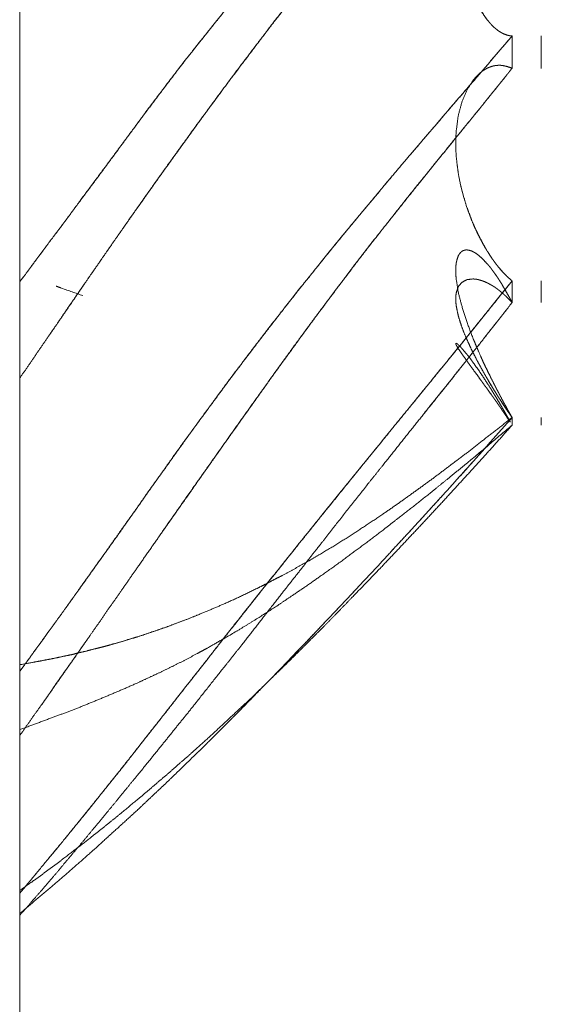
# Model space of a CAD drawing. Units: millimetres. Extents: x 1818 to 9305, y 229 to 6187.
# Drawn here: x 3054 to 3055, y 4014 to 4016 of the extents above; entities that cross this region are included whole.
import ezdxf

# ---------------------------------------------------------------- set-up
doc = ezdxf.new("R2010")
doc.units = ezdxf.units.MM
doc.layers.add('Trimetric', color=7, linetype='Continuous')

msp = doc.modelspace()

# ---------------------------------------------------------------- linework, layer by layer
at = {"layer": 'Trimetric', "color": 41, "linetype": 'Continuous', "lineweight": 18}
msp.add_line((3053.8748, 4186.6611), (3053.8748, 2197.2209), dxfattribs=at)
at = {"layer": 'Trimetric', "color": 122, "linetype": 'Continuous', "lineweight": 18}
for points, knots in [([(3054.7255, 4016.6516), (3054.6527, 4016.5848), (3054.615, 4016.5504), (3054.5852, 4016.5226), (3054.571, 4016.5094), (3054.5568, 4016.4958), (3054.5432, 4016.4833), (3054.5297, 4016.4704), (3054.5168, 4016.4581), (3054.4778, 4016.4201), (3054.4513, 4016.394), (3054.3941, 4016.3354), (3054.3478, 4016.2858), (3054.317, 4016.2518), (3054.2863, 4016.217), (3054.2519, 4016.1767), (3054.2373, 4016.1592), (3054.2228, 4016.142), (3054.1996, 4016.1129), (3054.1904, 4016.1016), (3054.1814, 4016.09), (3054.1636, 4016.0676), (3054.146, 4016.0447), (3054.1292, 4016.0226), (3054.112, 4016.0001), (3054.0954, 4015.9783), (3054.0792, 4015.9561), (3054.0538, 4015.922), (3054.0286, 4015.888), (3053.9777, 4015.8192), (3053.9539, 4015.7868), (3053.9297, 4015.7547), (3053.9023, 4015.718), (3053.8752, 4015.6816)], [0, 0, 0.076365, 0.11582, 0.147297, 0.162313, 0.177504, 0.191797, 0.206266, 0.220011, 0.26214, 0.290887, 0.354169, 0.406631, 0.442113, 0.477977, 0.518966, 0.536578, 0.553995, 0.582745, 0.594007, 0.605309, 0.627511, 0.649757, 0.671286, 0.693174, 0.714345, 0.735568, 0.768449, 0.801177, 0.86735, 0.898442, 0.929482, 0.96492, 1, 1]), ([(3053.8752, 4015.6816), (3053.8877, 4015.6981), (3053.9, 4015.715), (3053.9129, 4015.7319), (3053.9254, 4015.7491), (3053.9387, 4015.7666), (3053.9516, 4015.7838), (3053.978, 4015.8195), (3054.0124, 4015.8658), (3054.0462, 4015.9114), (3054.0627, 4015.9339), (3054.0792, 4015.9561), (3054.0892, 4015.9697), (3054.0994, 4015.9832), (3054.1199, 4016.0103), (3054.1298, 4016.0239), (3054.1401, 4016.0371), (3054.1503, 4016.0507), (3054.1606, 4016.0639), (3054.1712, 4016.0768), (3054.1814, 4016.09), (3054.2158, 4016.133), (3054.233, 4016.1542), (3054.2505, 4016.1754), (3054.2863, 4016.217), (3054.3048, 4016.2382), (3054.3236, 4016.259), (3054.3594, 4016.2987), (3054.3769, 4016.3169), (3054.3941, 4016.3354), (3054.4126, 4016.3543), (3054.4308, 4016.3731), (3054.4493, 4016.3917), (3054.4675, 4016.4102), (3054.486, 4016.428), (3054.5042, 4016.4459), (3054.5251, 4016.4661), (3054.5459, 4016.4859), (3054.5644, 4016.5035), (3054.5829, 4016.5206), (3054.5991, 4016.5355), (3054.615, 4016.5504), (3054.6441, 4016.5772), (3054.6732, 4016.6037), (3054.6993, 4016.6275), (3054.7255, 4016.6516)], [0, 0, 0.016057, 0.032167, 0.048582, 0.065049, 0.082027, 0.098646, 0.13301, 0.177601, 0.221477, 0.243057, 0.264432, 0.277421, 0.290563, 0.316847, 0.329837, 0.342776, 0.355918, 0.368857, 0.381755, 0.394695, 0.43726, 0.458344, 0.47959, 0.522021, 0.543764, 0.565487, 0.606764, 0.626293, 0.645832, 0.666263, 0.686515, 0.706764, 0.726833, 0.746723, 0.76643, 0.788852, 0.811096, 0.83081, 0.850349, 0.867359, 0.884181, 0.914761, 0.945169, 0.972498, 1, 1]), ([(3053.8752, 4015.5152), (3053.8877, 4015.5334), (3053.9003, 4015.5519), (3053.9132, 4015.5705), (3053.9258, 4015.589), (3053.9387, 4015.6075), (3053.9512, 4015.626), (3053.9641, 4015.6449), (3053.977, 4015.6634), (3053.9889, 4015.6809), (3054.0134, 4015.7163), (3054.0257, 4015.7342), (3054.0389, 4015.753), (3054.0518, 4015.7715), (3054.0653, 4015.7911), (3054.0789, 4015.8102), (3054.0968, 4015.8354), (3054.1143, 4015.8602), (3054.1315, 4015.8843), (3054.1487, 4015.9081), (3054.1656, 4015.9313), (3054.1821, 4015.9541), (3054.2297, 4016.0189), (3054.2866, 4016.0943), (3054.2972, 4016.1079), (3054.3074, 4016.1218), (3054.3286, 4016.1489), (3054.3458, 4016.1704), (3054.3627, 4016.1916), (3054.3775, 4016.2101), (3054.3928, 4016.2286), (3054.4209, 4016.2623), (3054.4493, 4016.2954), (3054.4754, 4016.3255), (3054.5022, 4016.3546), (3054.5432, 4016.3989), (3054.5647, 4016.4214), (3054.5862, 4016.4436), (3054.6309, 4016.4896), (3054.6544, 4016.513), (3054.6775, 4016.5369), (3054.7017, 4016.561), (3054.7255, 4016.5855)], [0, 0, 0.016141, 0.032481, 0.048958, 0.065299, 0.081776, 0.098116, 0.114792, 0.131269, 0.146738, 0.17815, 0.193955, 0.210769, 0.227246, 0.244593, 0.261743, 0.284253, 0.306427, 0.328068, 0.349512, 0.370423, 0.390998, 0.449721, 0.518679, 0.531237, 0.543841, 0.568956, 0.589055, 0.608814, 0.626159, 0.643657, 0.675716, 0.707561, 0.736658, 0.765536, 0.809617, 0.83233, 0.854869, 0.901655, 0.925898, 0.950144, 0.975071, 1, 1]), ([(3054.7255, 4016.5855), (3054.7007, 4016.56), (3054.6871, 4016.5464), (3054.6739, 4016.5329), (3054.6593, 4016.5183), (3054.6448, 4016.5035), (3054.6292, 4016.4879), (3054.614, 4016.472), (3054.6044, 4016.4624), (3054.5952, 4016.4528), (3054.5763, 4016.4337), (3054.5578, 4016.4142), (3054.53, 4016.3847), (3054.5022, 4016.3546), (3054.4834, 4016.3341), (3054.4649, 4016.3136), (3054.4285, 4016.2713), (3054.4106, 4016.2501), (3054.3928, 4016.2286), (3054.3498, 4016.1757), (3054.318, 4016.1353), (3054.2866, 4016.0943), (3054.2472, 4016.0424), (3054.2082, 4015.9898), (3054.1735, 4015.9425), (3054.109, 4015.8526), (3054.0789, 4015.8102), (3054.0554, 4015.7765), (3054.0316, 4015.7428), (3054.0098, 4015.711), (3053.9876, 4015.6793), (3053.9674, 4015.6495), (3053.9469, 4015.6197), (3053.9231, 4015.585)], [0, 0, 0.027663, 0.042586, 0.057327, 0.073341, 0.089539, 0.106645, 0.123755, 0.13431, 0.144684, 0.165613, 0.186547, 0.218043, 0.249915, 0.27159, 0.293091, 0.336526, 0.358077, 0.379825, 0.43288, 0.472833, 0.513035, 0.563735, 0.614693, 0.66035, 0.746482, 0.786901, 0.818885, 0.851016, 0.880998, 0.911127, 0.939108, 0.967235, 1, 1]), ([(3054.7255, 4016.5855), (3054.7238, 4016.5851), (3054.7222, 4016.5845), (3054.7208, 4016.5841), (3054.7175, 4016.5828), (3054.7149, 4016.5815), (3054.7132, 4016.5808), (3054.7106, 4016.5795), (3054.7093, 4016.5785), (3054.7079, 4016.5779), (3054.707, 4016.5769), (3054.7056, 4016.5762), (3054.7046, 4016.5752), (3054.7033, 4016.5746), (3054.7013, 4016.5726), (3054.7003, 4016.5719), (3054.6993, 4016.5709), (3054.6984, 4016.5703), (3054.6974, 4016.5693), (3054.6967, 4016.5683), (3054.6957, 4016.5676), (3054.695, 4016.5666), (3054.6941, 4016.566), (3054.6934, 4016.5653), (3054.6927, 4016.5643), (3054.6914, 4016.563), (3054.6904, 4016.5617), (3054.6888, 4016.56), (3054.6874, 4016.558), (3054.6828, 4016.5521), (3054.6785, 4016.5461), (3054.6745, 4016.5398), (3054.6709, 4016.5332), (3054.6676, 4016.5269), (3054.6643, 4016.5203), (3054.6613, 4016.5137), (3054.6583, 4016.5068), (3054.6471, 4016.4753), (3054.6385, 4016.4409), (3054.6325, 4016.4069), (3054.6292, 4016.3715), (3054.6282, 4016.352), (3054.6282, 4016.3318), (3054.6289, 4016.3123), (3054.6306, 4016.2924), (3054.6329, 4016.2713), (3054.6365, 4016.2498), (3054.6408, 4016.2293), (3054.6464, 4016.2091), (3054.6511, 4016.1955), (3054.6557, 4016.1826), (3054.6613, 4016.1694), (3054.6676, 4016.1572), (3054.6745, 4016.1453), (3054.6818, 4016.1347), (3054.6835, 4016.1327), (3054.6855, 4016.1307), (3054.6871, 4016.1284), (3054.6891, 4016.1264), (3054.6911, 4016.1241), (3054.6931, 4016.1221), (3054.6977, 4016.1182), (3054.7, 4016.1165), (3054.7023, 4016.1145), (3054.705, 4016.1129), (3054.7076, 4016.1115), (3054.7103, 4016.1099), (3054.7132, 4016.1089), (3054.7162, 4016.1076), (3054.7192, 4016.1069), (3054.7225, 4016.1062), (3054.7255, 4016.1059)], [0, 0, 0.003083, 0.006338, 0.008831, 0.015342, 0.020749, 0.024004, 0.029411, 0.032434, 0.035138, 0.037702, 0.040406, 0.042971, 0.045674, 0.050804, 0.052984, 0.055548, 0.057728, 0.060293, 0.062473, 0.064652, 0.066832, 0.069012, 0.070722, 0.072901, 0.076321, 0.079344, 0.083618, 0.087978, 0.101763, 0.115186, 0.128771, 0.14257, 0.15555, 0.169068, 0.182326, 0.196138, 0.257136, 0.321942, 0.385153, 0.45012, 0.485834, 0.52271, 0.558398, 0.594796, 0.633717, 0.67357, 0.711866, 0.750148, 0.776339, 0.801389, 0.827664, 0.852808, 0.878003, 0.901479, 0.906201, 0.91133, 0.916531, 0.921661, 0.927234, 0.932364, 0.943511, 0.948711, 0.954285, 0.959988, 0.965395, 0.971098, 0.976833, 0.982787, 0.988361, 0.994526, 1, 1]), ([(3054.6626, 4016.517), (3054.6583, 4016.5068), (3054.6527, 4016.4922), (3054.6474, 4016.4767), (3054.6431, 4016.4605), (3054.6388, 4016.4436), (3054.6355, 4016.4261), (3054.6329, 4016.4082), (3054.6306, 4016.39), (3054.6292, 4016.3715), (3054.6282, 4016.352), (3054.6282, 4016.3318), (3054.6289, 4016.3123), (3054.6306, 4016.2924), (3054.6329, 4016.2709), (3054.6365, 4016.2491), (3054.6411, 4016.2289), (3054.6464, 4016.2091), (3054.6514, 4016.1942), (3054.6567, 4016.18), (3054.6623, 4016.1674), (3054.6686, 4016.1555), (3054.6752, 4016.1446), (3054.6818, 4016.1347), (3054.6848, 4016.1314), (3054.6874, 4016.1281), (3054.6901, 4016.1251), (3054.6944, 4016.1208), (3054.6957, 4016.1198), (3054.6974, 4016.1185), (3054.6987, 4016.1175), (3054.7, 4016.1162), (3054.7013, 4016.1152), (3054.703, 4016.1142), (3054.7043, 4016.1132), (3054.707, 4016.1119), (3054.7096, 4016.1102), (3054.7149, 4016.1082), (3054.7175, 4016.1072), (3054.7202, 4016.1066), (3054.7255, 4016.1059)], [0, 0, 0.024655, 0.059252, 0.095668, 0.13285, 0.171453, 0.211012, 0.251051, 0.291716, 0.332894, 0.376224, 0.420965, 0.464263, 0.508423, 0.556374, 0.605449, 0.651353, 0.696899, 0.731689, 0.765341, 0.795874, 0.82573, 0.854032, 0.880477, 0.890345, 0.899738, 0.90857, 0.922054, 0.925722, 0.930418, 0.934085, 0.938234, 0.941902, 0.946178, 0.949846, 0.956406, 0.963325, 0.975859, 0.982125, 0.988173, 1, 1]), ([(3053.8752, 4015.0086), (3053.8877, 4015.0258), (3053.9, 4015.0426), (3053.9129, 4015.0605), (3053.9254, 4015.078), (3053.9387, 4015.0959), (3053.9516, 4015.1141), (3053.9648, 4015.1322), (3053.978, 4015.1508), (3054.0124, 4015.1991), (3054.0293, 4015.2225), (3054.0462, 4015.2463), (3054.0627, 4015.2698), (3054.0792, 4015.293), (3054.0892, 4015.3075), (3054.0994, 4015.3218), (3054.1097, 4015.3363), (3054.1199, 4015.3505), (3054.1298, 4015.3648), (3054.1401, 4015.3793), (3054.1606, 4015.4077), (3054.1712, 4015.422), (3054.1814, 4015.4362), (3054.1986, 4015.4597), (3054.2158, 4015.4828), (3054.233, 4015.5063), (3054.2505, 4015.5298), (3054.2863, 4015.5767), (3054.3048, 4015.6009), (3054.3236, 4015.625), (3054.3594, 4015.6707), (3054.3769, 4015.6922), (3054.3941, 4015.7137), (3054.4126, 4015.7365), (3054.4308, 4015.759), (3054.4493, 4015.7811), (3054.4675, 4015.8033), (3054.486, 4015.8251), (3054.5042, 4015.847), (3054.5459, 4015.8966), (3054.5644, 4015.9181), (3054.5829, 4015.9399), (3054.5991, 4015.9584), (3054.615, 4015.9773), (3054.6732, 4016.0447), (3054.6993, 4016.0752), (3054.7255, 4016.1059)], [0, 0, 0.015333, 0.030334, 0.046193, 0.061719, 0.077718, 0.09377, 0.109961, 0.126345, 0.169021, 0.189834, 0.21084, 0.231514, 0.251995, 0.264673, 0.277293, 0.290108, 0.302728, 0.315211, 0.328025, 0.353265, 0.366027, 0.378647, 0.399599, 0.42036, 0.441312, 0.462405, 0.504879, 0.526784, 0.548834, 0.590554, 0.610521, 0.630339, 0.651495, 0.672317, 0.693107, 0.713744, 0.734351, 0.754805, 0.801444, 0.82187, 0.842477, 0.860192, 0.877934, 0.942078, 0.970949, 1, 1]), ([(3054.7255, 4016.1059), (3054.6891, 4016.0633), (3054.6527, 4016.0209), (3054.615, 4015.9773), (3054.5852, 4015.9422), (3054.571, 4015.9257), (3054.5568, 4015.9088), (3054.5432, 4015.8933), (3054.5297, 4015.8774), (3054.5168, 4015.8622), (3054.5042, 4015.847), (3054.4778, 4015.8155), (3054.4513, 4015.7838), (3054.4229, 4015.7491), (3054.3941, 4015.7137), (3054.3709, 4015.6849), (3054.3478, 4015.6558), (3054.317, 4015.6164), (3054.2863, 4015.5767), (3054.2691, 4015.5543), (3054.2519, 4015.5314), (3054.2373, 4015.5123), (3054.2228, 4015.4927), (3054.1996, 4015.461), (3054.1904, 4015.4484), (3054.1636, 4015.4117), (3054.146, 4015.3872), (3054.1292, 4015.3634), (3054.112, 4015.3396), (3054.0954, 4015.3165), (3054.0792, 4015.293), (3054.0538, 4015.2576), (3054.0286, 4015.2219), (3053.9777, 4015.1504), (3053.9539, 4015.117), (3053.9297, 4015.0836), (3053.9023, 4015.0459), (3053.8752, 4015.0086)], [0, 0, 0.040362, 0.080543, 0.122067, 0.155173, 0.170874, 0.186755, 0.201604, 0.216634, 0.230992, 0.245197, 0.274766, 0.304517, 0.33683, 0.369662, 0.396247, 0.423018, 0.458975, 0.49512, 0.515501, 0.536071, 0.553403, 0.570926, 0.599212, 0.61045, 0.643165, 0.664835, 0.685842, 0.706986, 0.727467, 0.748005, 0.77939, 0.810831, 0.873988, 0.903518, 0.933188, 0.96676, 1, 1]), ([(3054.7255, 4016.05), (3054.7222, 4016.0513), (3054.7208, 4016.052), (3054.7192, 4016.0523), (3054.7175, 4016.053), (3054.7149, 4016.0537), (3054.7132, 4016.054), (3054.7106, 4016.0547), (3054.7093, 4016.055), (3054.707, 4016.055), (3054.7056, 4016.0553), (3054.7033, 4016.0553), (3054.7013, 4016.0553), (3054.7003, 4016.055), (3054.6984, 4016.055), (3054.6974, 4016.0547), (3054.6957, 4016.0547), (3054.6941, 4016.0543), (3054.6914, 4016.0537), (3054.6894, 4016.053), (3054.6874, 4016.0523), (3054.6828, 4016.0504), (3054.6785, 4016.048), (3054.6745, 4016.0454), (3054.6709, 4016.0427), (3054.6676, 4016.0394), (3054.6643, 4016.0365), (3054.6613, 4016.0332), (3054.6583, 4016.0295), (3054.6471, 4016.0117), (3054.6385, 4015.9905), (3054.6325, 4015.968), (3054.6292, 4015.9432), (3054.6282, 4015.929), (3054.6282, 4015.9144), (3054.6289, 4015.8995), (3054.6306, 4015.884), (3054.6329, 4015.8668), (3054.6365, 4015.8489), (3054.6408, 4015.8314), (3054.6464, 4015.8129), (3054.6557, 4015.7878), (3054.6613, 4015.7745), (3054.6676, 4015.7616), (3054.6745, 4015.7481), (3054.6818, 4015.7355), (3054.6835, 4015.7329), (3054.6855, 4015.7302), (3054.6871, 4015.7272), (3054.6911, 4015.7213), (3054.6931, 4015.7186), (3054.6954, 4015.7153), (3054.6977, 4015.7123), (3054.7023, 4015.7064), (3054.705, 4015.7031), (3054.7103, 4015.6971), (3054.7162, 4015.6912), (3054.7192, 4015.6882), (3054.7225, 4015.6856), (3054.7255, 4015.6829)], [0, 0, 0.007824, 0.011072, 0.014776, 0.018688, 0.024678, 0.028382, 0.034372, 0.037367, 0.042451, 0.045447, 0.050531, 0.05489, 0.057187, 0.061545, 0.063842, 0.067474, 0.071178, 0.077168, 0.081762, 0.086356, 0.097421, 0.108146, 0.118622, 0.128502, 0.138775, 0.148547, 0.15832, 0.168644, 0.214997, 0.265176, 0.316273, 0.371234, 0.402545, 0.434507, 0.467227, 0.50156, 0.539674, 0.579705, 0.619345, 0.661856, 0.72069, 0.752261, 0.783774, 0.817235, 0.84913, 0.855983, 0.863247, 0.870726, 0.88644, 0.893704, 0.902571, 0.910853, 0.927418, 0.93672, 0.954214, 0.972705, 0.981951, 0.991253, 1, 1]), ([(3054.7255, 4016.05), (3054.7242, 4016.0507), (3054.7208, 4016.052), (3054.7195, 4016.0523), (3054.7179, 4016.053), (3054.7162, 4016.0533), (3054.7149, 4016.0537), (3054.7132, 4016.054), (3054.7119, 4016.0543), (3054.7103, 4016.0547), (3054.7076, 4016.055)], [0, 0, 0.079355, 0.270466, 0.343628, 0.439183, 0.529662, 0.602823, 0.693301, 0.766463, 0.856941, 1, 1]), ([(3053.8752, 4014.8978), (3053.9003, 4014.9335), (3053.9132, 4014.9513), (3053.9258, 4014.9695), (3053.9387, 4014.9877), (3053.9512, 4015.0056), (3053.977, 4015.0426), (3053.9889, 4015.0595), (3054.0008, 4015.0767), (3054.0134, 4015.0945), (3054.0257, 4015.1127), (3054.0389, 4015.1313), (3054.0518, 4015.1498), (3054.0789, 4015.1888), (3054.0968, 4015.2143), (3054.1143, 4015.2394), (3054.1315, 4015.2642), (3054.1487, 4015.2887), (3054.1656, 4015.3122), (3054.1821, 4015.336), (3054.2297, 4015.4034), (3054.2866, 4015.4835), (3054.2972, 4015.498), (3054.3074, 4015.5129), (3054.3286, 4015.542), (3054.3458, 4015.5655), (3054.3627, 4015.589), (3054.3775, 4015.6092), (3054.3928, 4015.6297), (3054.4209, 4015.6674), (3054.4493, 4015.7047), (3054.4754, 4015.7388), (3054.5022, 4015.7729), (3054.5432, 4015.8245), (3054.5862, 4015.878), (3054.6087, 4015.9055), (3054.6309, 4015.9333), (3054.6544, 4015.9617), (3054.6775, 4015.9905), (3054.7017, 4016.0203), (3054.7255, 4016.05)], [0, 0, 0.030487, 0.045865, 0.061298, 0.076863, 0.092106, 0.123615, 0.138026, 0.152627, 0.16787, 0.183173, 0.19906, 0.214815, 0.247987, 0.269699, 0.291089, 0.312158, 0.333037, 0.353218, 0.373455, 0.431101, 0.499642, 0.512202, 0.524817, 0.549936, 0.570253, 0.590434, 0.607934, 0.625756, 0.658584, 0.691367, 0.721334, 0.751584, 0.797589, 0.84554, 0.870311, 0.895116, 0.920861, 0.94664, 0.973392, 1, 1]), ([(3054.7255, 4016.05), (3054.7132, 4016.0345), (3054.7007, 4016.0189), (3054.6871, 4016.0024), (3054.6739, 4015.9855), (3054.6593, 4015.968), (3054.6448, 4015.9501), (3054.6292, 4015.931), (3054.614, 4015.9121), (3054.6044, 4015.9005), (3054.5952, 4015.889), (3054.5763, 4015.8658), (3054.5578, 4015.843), (3054.5022, 4015.7729), (3054.4834, 4015.7491), (3054.4649, 4015.7252), (3054.4467, 4015.7014), (3054.4285, 4015.6773), (3054.3928, 4015.6297), (3054.3498, 4015.5715), (3054.318, 4015.5275), (3054.2866, 4015.4835), (3054.2472, 4015.4283), (3054.2082, 4015.373), (3054.1735, 4015.3241), (3054.1216, 4015.2497)], [0, 0, 0.019723, 0.039652, 0.060973, 0.082344, 0.105058, 0.128026, 0.152641, 0.176792, 0.19178, 0.206559, 0.236324, 0.265626, 0.354817, 0.385096, 0.415173, 0.445047, 0.475185, 0.534537, 0.606684, 0.660769, 0.714661, 0.782276, 0.8497, 0.909535, 1, 1]), ([(3054.6282, 4015.9184), (3054.6282, 4015.9144), (3054.6289, 4015.8995), (3054.6306, 4015.884), (3054.6329, 4015.8665), (3054.6365, 4015.8483), (3054.6411, 4015.8311), (3054.6464, 4015.8129), (3054.6514, 4015.7993), (3054.6567, 4015.7854), (3054.6623, 4015.7725), (3054.6686, 4015.7596), (3054.6752, 4015.7474), (3054.6818, 4015.7355), (3054.6848, 4015.7312), (3054.6901, 4015.7226), (3054.6931, 4015.7186), (3054.6957, 4015.7147), (3054.6974, 4015.7127), (3054.6987, 4015.711), (3054.7, 4015.709), (3054.7013, 4015.7074), (3054.703, 4015.7057), (3054.7043, 4015.7041), (3054.7096, 4015.6981), (3054.7122, 4015.6951), (3054.7175, 4015.6899), (3054.7228, 4015.6852), (3054.7255, 4015.6829)], [0, 0, 0.015181, 0.072165, 0.131959, 0.199591, 0.270548, 0.338674, 0.411137, 0.466368, 0.523226, 0.577047, 0.631928, 0.685137, 0.737236, 0.757238, 0.795859, 0.814835, 0.833081, 0.842961, 0.851062, 0.860184, 0.868285, 0.87723, 0.88533, 0.915797, 0.931031, 0.959656, 0.986552, 1, 1]), ([(3054.7255, 4015.4468), (3054.7222, 4015.4527), (3054.7208, 4015.4554), (3054.7192, 4015.458), (3054.7175, 4015.461), (3054.7149, 4015.4663), (3054.7132, 4015.4689), (3054.7119, 4015.4712), (3054.7106, 4015.4739), (3054.7079, 4015.4785), (3054.707, 4015.4808), (3054.7056, 4015.4832), (3054.7046, 4015.4851), (3054.7033, 4015.4875), (3054.7013, 4015.4914), (3054.7003, 4015.4934), (3054.6993, 4015.4951), (3054.6984, 4015.497), (3054.6974, 4015.4987), (3054.6967, 4015.5003), (3054.6957, 4015.502), (3054.695, 4015.5037), (3054.6941, 4015.505), (3054.6934, 4015.5066), (3054.6921, 4015.5093), (3054.6914, 4015.5103), (3054.6911, 4015.5116), (3054.6898, 4015.5136), (3054.6894, 4015.5146), (3054.6888, 4015.5156), (3054.6884, 4015.5166), (3054.6871, 4015.5192), (3054.6828, 4015.5281), (3054.6785, 4015.5367), (3054.6745, 4015.5453), (3054.6709, 4015.5536), (3054.6643, 4015.5688), (3054.6613, 4015.5761), (3054.6583, 4015.583), (3054.6471, 4015.6128), (3054.6385, 4015.6402), (3054.6325, 4015.6637), (3054.6292, 4015.6849), (3054.6282, 4015.6951), (3054.6282, 4015.7047), (3054.6289, 4015.713), (3054.6306, 4015.7203), (3054.6329, 4015.7269), (3054.6365, 4015.7319), (3054.6408, 4015.7352), (3054.6464, 4015.7365), (3054.6511, 4015.7358), (3054.6557, 4015.7345), (3054.6613, 4015.7315), (3054.6676, 4015.7272), (3054.6745, 4015.7209), (3054.6818, 4015.713), (3054.6835, 4015.7114), (3054.6855, 4015.709), (3054.6871, 4015.7071), (3054.6891, 4015.7047), (3054.6911, 4015.7018), (3054.6931, 4015.6991), (3054.6954, 4015.6961), (3054.7, 4015.6895), (3054.7023, 4015.6859), (3054.705, 4015.6816), (3054.7076, 4015.6776), (3054.7103, 4015.6727), (3054.7132, 4015.668), (3054.7192, 4015.6574), (3054.7225, 4015.6515), (3054.7255, 4015.6455)], [0, 0, 0.015385, 0.022068, 0.029116, 0.036809, 0.050174, 0.057223, 0.063247, 0.06993, 0.081977, 0.087667, 0.093691, 0.098703, 0.104727, 0.114751, 0.119763, 0.12412, 0.129132, 0.133489, 0.137512, 0.141869, 0.145892, 0.149628, 0.153652, 0.160335, 0.163028, 0.166109, 0.171497, 0.17386, 0.176554, 0.178916, 0.185599, 0.207989, 0.229708, 0.251103, 0.27151, 0.308988, 0.326747, 0.343818, 0.415701, 0.480686, 0.535413, 0.583811, 0.607081, 0.628749, 0.647487, 0.664344, 0.680176, 0.694074, 0.706328, 0.719377, 0.729943, 0.740822, 0.755194, 0.772394, 0.793554, 0.817879, 0.823163, 0.830051, 0.835887, 0.842775, 0.850857, 0.858328, 0.866847, 0.885088, 0.894829, 0.906234, 0.91701, 0.929712, 0.942147, 0.969579, 0.984964, 1, 1]), ([(3054.7255, 4015.6829), (3054.6527, 4015.5923), (3054.615, 4015.546), (3054.6001, 4015.5278), (3054.5852, 4015.5093), (3054.571, 4015.4921), (3054.5568, 4015.4746), (3054.5297, 4015.4415), (3054.5168, 4015.4259), (3054.5042, 4015.4101), (3054.4513, 4015.3452), (3054.4229, 4015.3098), (3054.3941, 4015.2745), (3054.3478, 4015.2169), (3054.317, 4015.1782), (3054.2863, 4015.1399), (3054.2519, 4015.0962), (3054.2228, 4015.0598), (3054.2112, 4015.0449), (3054.1996, 4015.0297), (3054.1904, 4015.0181), (3054.1814, 4015.0066), (3054.1636, 4014.9841), (3054.146, 4014.9616), (3054.1292, 4014.9401), (3054.112, 4014.9183), (3054.0954, 4014.8974), (3054.0792, 4014.8766), (3054.0538, 4014.8445), (3054.0286, 4014.8128), (3054.0032, 4014.781), (3053.9539, 4014.7202), (3053.9023, 4014.658), (3053.8752, 4014.6252)], [0, 0, 0.085632, 0.12963, 0.146948, 0.164455, 0.180898, 0.19753, 0.229045, 0.243929, 0.258848, 0.320506, 0.35396, 0.387567, 0.441991, 0.478413, 0.514645, 0.555598, 0.589927, 0.60382, 0.617905, 0.628828, 0.639601, 0.660761, 0.681772, 0.701906, 0.722382, 0.741982, 0.761432, 0.791613, 0.821451, 0.851442, 0.90914, 0.968673, 1, 1]), ([(3053.8752, 4014.6252), (3053.8877, 4014.6401), (3053.9, 4014.655), (3053.9129, 4014.6706), (3053.9254, 4014.6858), (3053.9387, 4014.7016), (3053.9516, 4014.7175), (3053.978, 4014.7499), (3053.9952, 4014.7711), (3054.0124, 4014.7926), (3054.0293, 4014.8138), (3054.0462, 4014.8346), (3054.0627, 4014.8554), (3054.0792, 4014.8766), (3054.0892, 4014.8895), (3054.1097, 4014.9153), (3054.1199, 4014.9282), (3054.1298, 4014.9411), (3054.1401, 4014.9543), (3054.1503, 4014.9672), (3054.1606, 4014.9804), (3054.1712, 4014.9937), (3054.1814, 4015.0066), (3054.1986, 4015.0284), (3054.233, 4015.0727), (3054.2505, 4015.0949), (3054.2863, 4015.1399), (3054.3048, 4015.1633), (3054.3236, 4015.1865), (3054.3594, 4015.2315), (3054.3769, 4015.253), (3054.3941, 4015.2745), (3054.4126, 4015.2973), (3054.4308, 4015.3201), (3054.4493, 4015.3426), (3054.4675, 4015.3654), (3054.486, 4015.3879), (3054.5042, 4015.4101), (3054.5251, 4015.4359), (3054.5459, 4015.4613), (3054.5644, 4015.4841), (3054.5829, 4015.5066), (3054.5991, 4015.5265), (3054.6441, 4015.5817), (3054.6993, 4015.6502), (3054.7255, 4015.6829)], [0, 0, 0.014353, 0.02855, 0.043434, 0.057974, 0.0732, 0.088272, 0.119101, 0.139196, 0.159482, 0.179424, 0.199177, 0.218777, 0.238569, 0.25056, 0.274841, 0.286982, 0.298973, 0.311305, 0.323446, 0.335778, 0.348262, 0.360402, 0.380879, 0.422215, 0.443033, 0.485354, 0.507391, 0.52939, 0.571711, 0.592149, 0.612435, 0.634091, 0.655594, 0.677061, 0.698564, 0.720031, 0.741155, 0.765589, 0.789834, 0.81149, 0.832957, 0.851835, 0.90432, 0.969134, 1, 1]), ([(3054.7255, 4015.6455), (3054.7222, 4015.6488), (3054.7208, 4015.6505), (3054.7192, 4015.6522), (3054.7175, 4015.6535), (3054.7162, 4015.6551), (3054.7149, 4015.6565), (3054.7132, 4015.6578), (3054.7119, 4015.6591), (3054.7106, 4015.6601), (3054.7093, 4015.6614), (3054.7079, 4015.6624), (3054.707, 4015.6634), (3054.7056, 4015.6644), (3054.7046, 4015.6654), (3054.7033, 4015.6664), (3054.7023, 4015.667), (3054.7013, 4015.668), (3054.6993, 4015.6694), (3054.6974, 4015.6707), (3054.6967, 4015.6713), (3054.6957, 4015.672), (3054.6941, 4015.673), (3054.6927, 4015.6737), (3054.6921, 4015.6743), (3054.6911, 4015.675), (3054.6898, 4015.6756), (3054.6888, 4015.676), (3054.6881, 4015.6766), (3054.6871, 4015.677), (3054.6828, 4015.6793), (3054.6785, 4015.6813), (3054.6745, 4015.6829), (3054.6709, 4015.6839), (3054.6676, 4015.6849), (3054.6643, 4015.6856), (3054.6583, 4015.6862), (3054.6471, 4015.6849), (3054.6385, 4015.6799), (3054.6325, 4015.6727), (3054.6292, 4015.6624), (3054.6282, 4015.6558), (3054.6282, 4015.6485), (3054.6289, 4015.6406), (3054.6306, 4015.6316), (3054.6329, 4015.6214), (3054.6365, 4015.6098), (3054.6408, 4015.5976), (3054.6464, 4015.584), (3054.6511, 4015.5741), (3054.6557, 4015.5638), (3054.6613, 4015.5526), (3054.6676, 4015.5407), (3054.6745, 4015.5281), (3054.6818, 4015.5152), (3054.6835, 4015.5123), (3054.6855, 4015.5093), (3054.6871, 4015.5063), (3054.6911, 4015.4997), (3054.6931, 4015.4964), (3054.6977, 4015.4891), (3054.7, 4015.4851), (3054.7023, 4015.4815), (3054.705, 4015.4775), (3054.7103, 4015.4689), (3054.7132, 4015.465), (3054.7162, 4015.4603), (3054.7192, 4015.456), (3054.7225, 4015.4514), (3054.7255, 4015.4468)], [0, 0, 0.012923, 0.018774, 0.025235, 0.031086, 0.036937, 0.042106, 0.047957, 0.053127, 0.057695, 0.062865, 0.067433, 0.07131, 0.075879, 0.079756, 0.084325, 0.08762, 0.091496, 0.098086, 0.104675, 0.10726, 0.110554, 0.115883, 0.119969, 0.122554, 0.125848, 0.129935, 0.132825, 0.135409, 0.138299, 0.151791, 0.164874, 0.176753, 0.187172, 0.196712, 0.206031, 0.22258, 0.253863, 0.281291, 0.307266, 0.33703, 0.35551, 0.375613, 0.39762, 0.422712, 0.451752, 0.485277, 0.521113, 0.56167, 0.591922, 0.623004, 0.657739, 0.694936, 0.734609, 0.775526, 0.784934, 0.794818, 0.804226, 0.825538, 0.836195, 0.860023, 0.872718, 0.884632, 0.897811, 0.925707, 0.939414, 0.954622, 0.96907, 0.984792, 1, 1]), ([(3053.984, 4015.6574), (3053.9469, 4015.6703), (3053.938, 4015.6737)], [0, 0, 0.80465, 1, 1]), ([(3054.7255, 4015.6455), (3054.7242, 4015.6472), (3054.7225, 4015.6488), (3054.7208, 4015.6502), (3054.7195, 4015.6518), (3054.7179, 4015.6535), (3054.7162, 4015.6548), (3054.7149, 4015.6565), (3054.7132, 4015.6578), (3054.7119, 4015.6591), (3054.7103, 4015.6604), (3054.7089, 4015.6617), (3054.7073, 4015.6631), (3054.706, 4015.6641)], [0, 0, 0.078392, 0.164961, 0.243353, 0.321745, 0.408315, 0.486707, 0.565099, 0.643491, 0.712747, 0.791139, 0.860394, 0.938786, 1, 1]), ([(3053.8752, 4014.5869), (3053.9003, 4014.616), (3053.9132, 4014.6305), (3053.9258, 4014.6454), (3053.9387, 4014.6603), (3053.9512, 4014.6755), (3053.977, 4014.7059), (3053.9889, 4014.7202), (3054.0008, 4014.7347), (3054.0134, 4014.7496), (3054.0257, 4014.7648), (3054.0389, 4014.7807), (3054.0518, 4014.7966), (3054.0789, 4014.8296), (3054.0968, 4014.8515), (3054.1143, 4014.8733), (3054.1315, 4014.8945), (3054.1487, 4014.916), (3054.1656, 4014.9368), (3054.1821, 4014.9576), (3054.2297, 4015.0178), (3054.2582, 4015.0535), (3054.2972, 4015.1035), (3054.3074, 4015.1167), (3054.3286, 4015.1438), (3054.3458, 4015.1657), (3054.3627, 4015.1871), (3054.3775, 4015.2063), (3054.3928, 4015.2255), (3054.4209, 4015.2616), (3054.4754, 4015.3307), (3054.5022, 4015.3641), (3054.5432, 4015.4157), (3054.5647, 4015.4425), (3054.5862, 4015.4696), (3054.6087, 4015.4974), (3054.6309, 4015.5255), (3054.6544, 4015.5549), (3054.6775, 4015.5844), (3054.7017, 4015.6148), (3054.7255, 4015.6455)], [0, 0, 0.028318, 0.042637, 0.056981, 0.071484, 0.086015, 0.115389, 0.129047, 0.142893, 0.157237, 0.171614, 0.186831, 0.201893, 0.233388, 0.254156, 0.274771, 0.294854, 0.315126, 0.334867, 0.354455, 0.410975, 0.444598, 0.491269, 0.503594, 0.528927, 0.54939, 0.569511, 0.587389, 0.605418, 0.639081, 0.703932, 0.735463, 0.783995, 0.809288, 0.834772, 0.861092, 0.887451, 0.915178, 0.942754, 0.971356, 1, 1]), ([(3054.7255, 4015.6455), (3054.7132, 4015.6293), (3054.7007, 4015.6135), (3054.6871, 4015.5966), (3054.6739, 4015.5794), (3054.6448, 4015.543), (3054.6292, 4015.5235), (3054.614, 4015.504), (3054.6044, 4015.4924), (3054.5952, 4015.4805), (3054.5743, 4015.4547)], [0, 0, 0.083413, 0.166582, 0.255479, 0.344603, 0.535974, 0.638449, 0.740084, 0.801832, 0.86379, 1, 1]), ([(3054.7223, 4015.4392), (3054.7222, 4015.4388), (3054.7208, 4015.4411), (3054.7175, 4015.4458), (3054.7162, 4015.4481), (3054.7149, 4015.4501), (3054.7132, 4015.4524), (3054.7106, 4015.4564), (3054.7093, 4015.458), (3054.7079, 4015.46), (3054.707, 4015.462), (3054.7056, 4015.4636), (3054.7046, 4015.4653), (3054.7033, 4015.4669), (3054.7023, 4015.4686), (3054.7003, 4015.4712), (3054.6993, 4015.4729), (3054.6974, 4015.4755), (3054.6967, 4015.4765), (3054.6957, 4015.4779), (3054.695, 4015.4789), (3054.6941, 4015.4802), (3054.6927, 4015.4822), (3054.6921, 4015.4828), (3054.6914, 4015.4838), (3054.6911, 4015.4848), (3054.6898, 4015.4861), (3054.6888, 4015.4875), (3054.6874, 4015.4894), (3054.6828, 4015.4961), (3054.6785, 4015.5017), (3054.6745, 4015.5073), (3054.6709, 4015.5123), (3054.6643, 4015.5215), (3054.6583, 4015.5295), (3054.6471, 4015.545), (3054.6385, 4015.5572), (3054.6325, 4015.5658), (3054.6292, 4015.5718), (3054.6282, 4015.5738), (3054.6282, 4015.5751), (3054.6306, 4015.5744), (3054.6329, 4015.5721), (3054.6365, 4015.5688), (3054.6408, 4015.5638), (3054.6464, 4015.5572), (3054.6511, 4015.5516), (3054.6557, 4015.5453), (3054.6613, 4015.5374), (3054.6676, 4015.5288), (3054.6745, 4015.5185), (3054.6818, 4015.5073), (3054.6835, 4015.5046), (3054.6855, 4015.502), (3054.6871, 4015.499), (3054.6891, 4015.4961), (3054.6931, 4015.4894), (3054.6977, 4015.4822), (3054.7023, 4015.4742), (3054.705, 4015.4699), (3054.7103, 4015.4607), (3054.7132, 4015.4557), (3054.7192, 4015.4451), (3054.7225, 4015.4395), (3054.7223, 4015.4392)], [0, 0, 0.018084, 0.025811, 0.042301, 0.050028, 0.05694, 0.065185, 0.079008, 0.085145, 0.092057, 0.098486, 0.104623, 0.110212, 0.116349, 0.121938, 0.131522, 0.137111, 0.146695, 0.150151, 0.154943, 0.158399, 0.163191, 0.170103, 0.172814, 0.17627, 0.1793, 0.184722, 0.189515, 0.196426, 0.219825, 0.240337, 0.260281, 0.278109, 0.311089, 0.339842, 0.395441, 0.438784, 0.469093, 0.488828, 0.495258, 0.499092, 0.506069, 0.515557, 0.529806, 0.548831, 0.573989, 0.595097, 0.617717, 0.645906, 0.67677, 0.712658, 0.751472, 0.760514, 0.770099, 0.779967, 0.790334, 0.812689, 0.837682, 0.864313, 0.878943, 0.909852, 0.926618, 0.961808, 0.980712, 1, 1]), ([(3054.6818, 4015.5152), (3054.6848, 4015.5103), (3054.6901, 4015.501), (3054.6931, 4015.4964), (3054.6957, 4015.4918), (3054.6974, 4015.4894), (3054.6987, 4015.4871), (3054.7, 4015.4851), (3054.7013, 4015.4828), (3054.703, 4015.4805), (3054.707, 4015.4746), (3054.7096, 4015.4703), (3054.7149, 4015.4623), (3054.7202, 4015.4544), (3054.7228, 4015.4507), (3054.7255, 4015.4468)], [0, 0, 0.071208, 0.202483, 0.270232, 0.335869, 0.370887, 0.403705, 0.433059, 0.465878, 0.500895, 0.588957, 0.651093, 0.768509, 0.885925, 0.941292, 1, 1]), ([(3054.7255, 4015.4468), (3054.6891, 4015.4054), (3054.6527, 4015.3644), (3054.615, 4015.3227), (3054.6001, 4015.3062), (3054.5852, 4015.29), (3054.571, 4015.2741), (3054.5568, 4015.2586), (3054.5297, 4015.2295), (3054.5168, 4015.2156), (3054.5042, 4015.2017), (3054.4778, 4015.1733), (3054.4513, 4015.1451), (3054.4229, 4015.1147), (3054.3941, 4015.0846), (3054.3709, 4015.0601), (3054.317, 4015.0039), (3054.2863, 4014.9725), (3054.2519, 4014.9374), (3054.2228, 4014.9083), (3054.1996, 4014.8852), (3054.1904, 4014.8763), (3054.1814, 4014.8673), (3054.1636, 4014.8501), (3054.146, 4014.8329), (3054.1292, 4014.8167), (3054.112, 4014.8005), (3054.0954, 4014.785), (3054.0792, 4014.7694), (3054.0538, 4014.7463), (3054.0032, 4014.7003), (3053.9777, 4014.6778), (3053.9539, 4014.657), (3053.9297, 4014.6362), (3053.9023, 4014.613), (3053.8752, 4014.5899)], [0, 0, 0.045573, 0.090942, 0.137448, 0.155859, 0.174068, 0.191706, 0.209142, 0.242063, 0.25775, 0.273253, 0.3054, 0.337348, 0.371817, 0.406275, 0.434155, 0.498617, 0.535003, 0.575647, 0.60971, 0.636805, 0.647451, 0.657902, 0.67842, 0.698742, 0.7181, 0.737655, 0.756437, 0.775021, 0.803503, 0.86008, 0.888196, 0.914382, 0.940774, 0.970491, 1, 1]), ([(3053.8752, 4015.0198), (3053.9003, 4015.0244), (3053.9132, 4015.0267), (3053.9258, 4015.0291), (3053.9387, 4015.0317), (3053.9512, 4015.0344), (3053.9641, 4015.037), (3053.977, 4015.0403), (3053.9889, 4015.043), (3054.0008, 4015.0463), (3054.0134, 4015.0492), (3054.0257, 4015.0525), (3054.0389, 4015.0562), (3054.0518, 4015.0598), (3054.0653, 4015.0641), (3054.0789, 4015.0681), (3054.0968, 4015.074), (3054.1143, 4015.08), (3054.1315, 4015.0859), (3054.1487, 4015.0926), (3054.1656, 4015.0988), (3054.1821, 4015.1055), (3054.2059, 4015.1154), (3054.2297, 4015.1256), (3054.2582, 4015.1385), (3054.2866, 4015.1524), (3054.2972, 4015.1577), (3054.3074, 4015.163), (3054.318, 4015.1686), (3054.3286, 4015.1739), (3054.3458, 4015.1832), (3054.3627, 4015.1928), (3054.3775, 4015.201), (3054.3928, 4015.21), (3054.4209, 4015.2268), (3054.4493, 4015.2447), (3054.4754, 4015.2619), (3054.5022, 4015.2798), (3054.5227, 4015.294), (3054.5432, 4015.3085), (3054.5862, 4015.3396), (3054.6087, 4015.3565), (3054.6309, 4015.3733), (3054.6544, 4015.3909), (3054.6775, 4015.4091), (3054.7017, 4015.4279), (3054.7255, 4015.4468)], [0, 0, 0.026528, 0.04013, 0.053395, 0.067061, 0.080392, 0.094059, 0.10788, 0.12054, 0.133366, 0.146771, 0.159928, 0.174169, 0.18808, 0.202845, 0.21751, 0.23705, 0.256264, 0.275154, 0.29428, 0.312963, 0.331449, 0.358225, 0.385135, 0.417551, 0.450406, 0.462687, 0.474663, 0.487102, 0.499384, 0.519658, 0.539798, 0.557469, 0.575779, 0.609807, 0.644667, 0.677134, 0.710553, 0.736454, 0.762552, 0.817623, 0.846802, 0.875707, 0.906122, 0.936682, 0.968476, 1, 1]), ([(3054.3137, 4015.0006), (3054.3236, 4015.0109), (3054.3415, 4015.0294), (3054.3594, 4015.0482), (3054.3769, 4015.0661), (3054.3941, 4015.0846), (3054.4126, 4015.1038), (3054.4308, 4015.1233), (3054.4493, 4015.1428), (3054.4675, 4015.1627), (3054.486, 4015.1822), (3054.5042, 4015.2017), (3054.5251, 4015.2245), (3054.5459, 4015.247), (3054.5829, 4015.2874), (3054.615, 4015.3227), (3054.6732, 4015.3876), (3054.6993, 4015.417), (3054.7255, 4015.4468)], [0, 0, 0.023497, 0.065871, 0.108639, 0.149852, 0.191477, 0.235391, 0.279326, 0.323633, 0.367968, 0.412275, 0.45621, 0.507102, 0.557594, 0.647802, 0.726468, 0.869951, 0.934771, 1, 1]), ([(3053.8752, 4014.6299), (3053.9003, 4014.6477), (3053.9132, 4014.657), (3053.9258, 4014.6663), (3053.9387, 4014.6758), (3053.9512, 4014.6854), (3053.977, 4014.7053), (3054.0008, 4014.7238), (3054.0134, 4014.7337), (3054.0257, 4014.7436), (3054.0389, 4014.7542), (3054.0518, 4014.7648), (3054.0789, 4014.7873), (3054.0968, 4014.8022), (3054.1143, 4014.8174), (3054.1315, 4014.8319), (3054.1487, 4014.8472), (3054.1656, 4014.8617), (3054.1821, 4014.8766), (3054.2059, 4014.8981), (3054.2582, 4014.9467), (3054.2866, 4014.9738), (3054.2972, 4014.9838), (3054.3074, 4014.994), (3054.3286, 4015.0145), (3054.3458, 4015.0314), (3054.3627, 4015.0482), (3054.3928, 4015.0783), (3054.4209, 4015.1068), (3054.4493, 4015.1362), (3054.5022, 4015.1911), (3054.5227, 4015.2126), (3054.5432, 4015.2344), (3054.5647, 4015.2573), (3054.5862, 4015.2804), (3054.6087, 4015.3046), (3054.6309, 4015.329), (3054.6544, 4015.3545), (3054.6775, 4015.38), (3054.7017, 4015.4068), (3054.7255, 4015.4335)], [0, 0, 0.026298, 0.03984, 0.053154, 0.066863, 0.080347, 0.108105, 0.133834, 0.14749, 0.160926, 0.175375, 0.189605, 0.219654, 0.239481, 0.259276, 0.27849, 0.298074, 0.317073, 0.336048, 0.363409, 0.424282, 0.4578, 0.470173, 0.482539, 0.507673, 0.528218, 0.548562, 0.584863, 0.618971, 0.65388, 0.718914, 0.744251, 0.769794, 0.796533, 0.823478, 0.851619, 0.879777, 0.90932, 0.938673, 0.969431, 1, 1]), ([(3054.7255, 4015.4335), (3054.6527, 4015.372), (3054.6339, 4015.3568), (3054.615, 4015.3413), (3054.6001, 4015.3294), (3054.5852, 4015.3171), (3054.5568, 4015.2946), (3054.5297, 4015.2735), (3054.5168, 4015.2635), (3054.5042, 4015.2536), (3054.4778, 4015.2335), (3054.4513, 4015.2139), (3054.4229, 4015.1928), (3054.3941, 4015.1726), (3054.3709, 4015.1561), (3054.3478, 4015.1405), (3054.317, 4015.1197), (3054.2863, 4015.1002), (3054.2519, 4015.079), (3054.2373, 4015.0704), (3054.2228, 4015.0621), (3054.1996, 4015.0489), (3054.1904, 4015.0439), (3054.1814, 4015.039), (3054.1636, 4015.0294), (3054.146, 4015.0205), (3054.1292, 4015.0122), (3054.112, 4015.0039), (3054.0954, 4014.9963), (3054.0792, 4014.9887), (3054.0538, 4014.9775), (3054.0286, 4014.9669), (3054.0032, 4014.9563), (3053.9777, 4014.946), (3053.9539, 4014.9368), (3053.9297, 4014.9279), (3053.9023, 4014.9176), (3053.8752, 4014.9077)], [0, 0, 0.094636, 0.118696, 0.142965, 0.161895, 0.181033, 0.217047, 0.251217, 0.26738, 0.283284, 0.316331, 0.348984, 0.384199, 0.419103, 0.447361, 0.475058, 0.511957, 0.548136, 0.58825, 0.605039, 0.621662, 0.648146, 0.658581, 0.668727, 0.688862, 0.708401, 0.727059, 0.746012, 0.764091, 0.781872, 0.809522, 0.83661, 0.864001, 0.891268, 0.916645, 0.942213, 0.971317, 1, 1]), ([(3053.9956, 4015.0691), (3053.9876, 4015.0578), (3053.9674, 4015.0287), (3053.9122, 4014.9503)], [0, 0, 0.094882, 0.339, 1, 1])]:
    msp.add_open_spline(points, degree=1, knots=knots, dxfattribs=at)
for points in [[(3054.7255, 4016.1059), (3054.7255, 4016.05)], [(3054.7255, 4016.1059), (3054.7255, 4016.05)], [(3054.7761, 4016.1059), (3054.7761, 4016.05)], [(3054.7761, 4016.1059), (3054.7761, 4016.05)], [(3054.7255, 4015.6829), (3054.7255, 4015.6455)], [(3054.7255, 4015.6829), (3054.7255, 4015.6455)], [(3054.7761, 4015.6829), (3054.7761, 4015.6455)], [(3054.7761, 4015.6829), (3054.7761, 4015.6455)], [(3054.7255, 4015.4468), (3054.7255, 4015.4335)], [(3054.7255, 4015.4468), (3054.7255, 4015.4335)], [(3054.7761, 4015.4468), (3054.7761, 4015.4335)], [(3054.7761, 4015.4468), (3054.7761, 4015.4335)]]:
    msp.add_open_spline(points, degree=1, dxfattribs=at)

doc.saveas('drawing.dxf')
